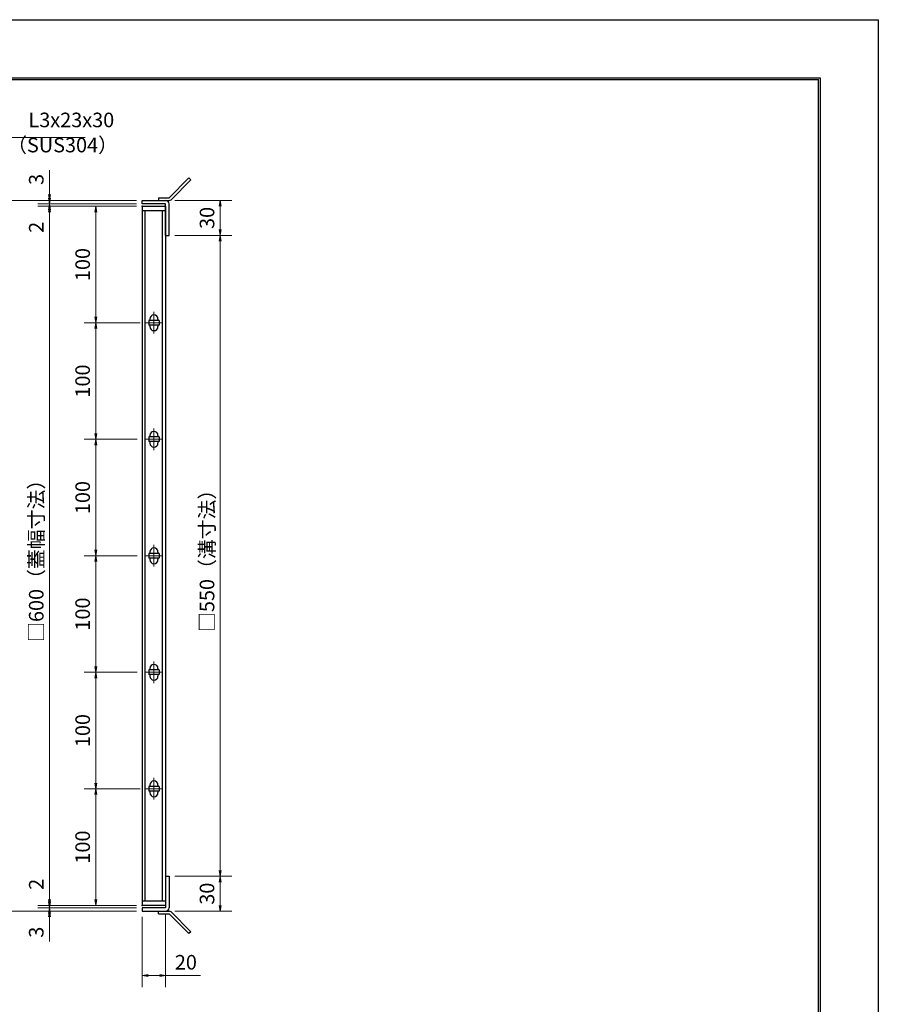
# Model space of a CAD drawing. Extents: x 0 to 2100, y 0 to 1485.
# Drawn here: x 1363 to 2100, y 640 to 1485 of the extents above; entities that cross this region are included whole.
import ezdxf

# ---------------------------------------------------------------- set-up
doc = ezdxf.new("R2010")
doc.units = 0
doc.header["$LTSCALE"] = 15
doc.header["$MEASUREMENT"] = 0
doc.linetypes.add('CENTER', pattern=[2, 1.25, -0.25, 0.25, -0.25])
doc.layers.get('0').update_dxf_attribs({"color": 5, "linetype": 'CONTINUOUS'})
doc.layers.get('DEFPOINTS').update_dxf_attribs({"color": 250, "linetype": 'CONTINUOUS'})
doc.layers.add('7-図\u3000枠', color=160, linetype='CONTINUOUS')
for name, color, linetype, lineweight in [('アンカー', 7, 'CONTINUOUS', 25), ('中心線', 6, 'CENTER', 18), ('寸法注釈', 30, 'CONTINUOUS', 18), ('枠', 7, 'CONTINUOUS', 25), ('蓋', 5, 'CONTINUOUS', 25)]:
    doc.layers.add(name, color=color, linetype=linetype, lineweight=lineweight)
doc.styles.add('BIGFONT', font='romans.shx', dxfattribs={"width": 0.7336, "bigfont": 'extfont.shx'})
doc.styles.get("Standard").update_dxf_attribs({"font": 'ROMANS.SHX', "width": 0.8, "height": 12.5, "bigfont": 'EXTFONT.SHX'})
doc.dimstyles.get("Standard").update_dxf_attribs({"dimscale": 5, "dimtxt": 12.5, "dimasz": 2, "dimexe": 0.5, "dimexo": 0.5, "dimgap": 0.5, "dimtad": 3, "dimdec": 4, "dimdsep": 46, "dimtxsty": 'Standard', "dimblk1": 'OPEN', "dimblk2": 'OPEN', "dimsah": 1, "dimcen": 0, "dimclrd": 30, "dimclre": 30, "dimclrt": 256, "dimadec": 4, "dimazin": 2, "dimtfac": 1, "dimtdec": 4, "dimtmove": 0, "dimatfit": 3, "dimldrblk": 'OPEN', "dimfxl": 0, "dimtolj": 1, "dimlwd": -1, "dimlwe": -1, "dimarcsym": 0})

# ---------------------------------------------------------------- blocks, each defined once
blk = doc.blocks.new('_OPEN')
at = {"color": 0, "linetype": 'ByBlock'}
for p, q in [((-1, 0.17), (0, 0)), ((0, 0), (-1, -0.17)), ((0, 0), (-1, 0))]:
    blk.add_line(p, q, dxfattribs=at)
blk = doc.blocks.new('*D135')
at = {"layer": 'DEFPOINTS', "color": 0}
for p in [(1491.62, 1299.84), (1491.57, 749.84), (1535.39, 749.84)]:
    blk.add_point(p, dxfattribs=at)
at = {"layer": '寸法注釈', "color": 30}
for p, q in [((1496.62, 1299.84), (1545.39, 1299.84)), ((1535.39, 1294.84), (1535.39, 754.84)), ((1496.57, 749.84), (1545.39, 749.84))]:
    blk.add_line(p, q, dxfattribs=at)
at = {"layer": '寸法注釈', "color": 30, "xscale": 5, "yscale": 5, "zscale": 5}
for p, rotation in [((1535.39, 1299.84), 90), ((1535.39, 749.84), 270)]:
    blk.add_blockref('_OPEN', p, dxfattribs=dict(at, rotation=rotation))
at = {"layer": '寸法注釈', "color": 7, "insert": (1524.14, 1024.84), "char_height": 12.5, "attachment_point": 5, "rotation": 90, "style": 'BIGFONT'}
blk.add_mtext('\\A1;□550（溝寸法）', dxfattribs=at)
blk = doc.blocks.new('_Dot')
at = {"color": 0, "linetype": 'ByBlock', "lineweight": -2}
blk.add_line((-0.5, 0), (-1, 0), dxfattribs=at)
at = {"color": 0, "linetype": 'ByBlock', "const_width": 0.5}
blk.add_lwpolyline([(-0.25, 0, 1), (0.25, 0, 1)], format="xyb", close=True, dxfattribs=at)
blk = doc.blocks.new('*D136')
at = {"layer": 'DEFPOINTS', "color": 0}
for p in [(1491.57, 749.84), (1491.62, 719.84), (1535.39, 719.84)]:
    blk.add_point(p, dxfattribs=at)
at = {"layer": '寸法注釈', "color": 30}
for p, q in [((1496.57, 749.84), (1545.39, 749.84)), ((1535.39, 744.84), (1535.39, 724.84)), ((1496.62, 719.84), (1545.39, 719.84))]:
    blk.add_line(p, q, dxfattribs=at)
at = {"layer": '寸法注釈', "color": 30, "xscale": 5, "yscale": 5, "zscale": 5}
for p, rotation in [((1535.39, 749.84), 90), ((1535.39, 719.84), 270)]:
    blk.add_blockref('_OPEN', p, dxfattribs=dict(at, rotation=rotation))
at = {"layer": '寸法注釈', "color": 7, "insert": (1524.14, 734.84), "char_height": 12.5, "attachment_point": 5, "rotation": 90, "style": 'BIGFONT'}
blk.add_mtext('\\A1;30', dxfattribs=at)
blk = doc.blocks.new('*D137')
at = {"layer": 'DEFPOINTS', "color": 0}
for p in [(1491.62, 1329.84), (1491.62, 1299.84), (1535.39, 1299.84)]:
    blk.add_point(p, dxfattribs=at)
at = {"layer": '寸法注釈', "color": 30}
for p, q in [((1496.62, 1329.84), (1545.39, 1329.84)), ((1535.39, 1324.84), (1535.39, 1304.84)), ((1496.62, 1299.84), (1545.39, 1299.84))]:
    blk.add_line(p, q, dxfattribs=at)
at = {"layer": '寸法注釈', "color": 30, "xscale": 5, "yscale": 5, "zscale": 5}
for p, rotation in [((1535.39, 1329.84), 90), ((1535.39, 1299.84), 270)]:
    blk.add_blockref('_OPEN', p, dxfattribs=dict(at, rotation=rotation))
at = {"layer": '寸法注釈', "color": 7, "insert": (1524.14, 1314.84), "char_height": 12.5, "attachment_point": 5, "rotation": 90, "style": 'BIGFONT'}
blk.add_mtext('\\A1;30', dxfattribs=at)
blk = doc.blocks.new('A$C6EB770D1')
at = {"layer": 'アンカー'}
for p, q in [((26.05, 19.3), (9.05, 2.3)), ((27.68, 17.68), (10.67, 0.67)), ((27.68, 17.68), (26.05, 19.3)), ((0, 2.3), (9.05, 2.3)), ((0, 2.3), (0, 0)), ((0, 0), (9.05, 0))]:
    blk.add_line(p, q, dxfattribs=at)
blk.add_arc((9.05, 2.3), 2.3, 270, 315, dxfattribs=at)
blk = doc.blocks.new('*D138')
at = {"layer": 'DEFPOINTS', "color": 0}
for p in [(1388.88, 1329.84), (1468.57, 1329.84), (1468.57, 1326.84)]:
    blk.add_point(p, dxfattribs=at)
at = {"layer": '寸法注釈', "color": 30}
for p, q in [((1388.88, 1334.84), (1388.88, 1355.95)), ((1463.57, 1329.84), (1378.88, 1329.84)), ((1463.57, 1326.84), (1378.88, 1326.84)), ((1388.88, 1326.84), (1388.88, 1329.84)), ((1388.88, 1321.84), (1388.88, 1316.84))]:
    blk.add_line(p, q, dxfattribs=at)
at = {"layer": '寸法注釈', "color": 30, "xscale": 5, "yscale": 5, "zscale": 5}
for p, rotation in [((1388.88, 1329.84), 270), ((1388.88, 1326.84), 90)]:
    blk.add_blockref('_OPEN', p, dxfattribs=dict(at, rotation=rotation))
at = {"layer": '寸法注釈', "color": 7, "insert": (1377.63, 1347.89), "char_height": 12.5, "attachment_point": 5, "rotation": 90, "style": 'BIGFONT'}
blk.add_mtext('\\A1;3', dxfattribs=at)
blk = doc.blocks.new('*D139')
at = {"layer": 'DEFPOINTS', "color": 0}
for p in [(1468.57, 1326.84), (1388.88, 1324.84), (1468.57, 1324.84)]:
    blk.add_point(p, dxfattribs=at)
at = {"layer": '寸法注釈', "color": 30}
for p, q in [((1388.88, 1331.84), (1388.88, 1336.84)), ((1463.57, 1326.84), (1378.88, 1326.84)), ((1388.88, 1326.84), (1388.88, 1324.84)), ((1463.57, 1324.84), (1378.88, 1324.84)), ((1388.88, 1319.84), (1388.88, 1298.72))]:
    blk.add_line(p, q, dxfattribs=at)
at = {"layer": '寸法注釈', "color": 30, "xscale": 5, "yscale": 5, "zscale": 5}
for p, rotation in [((1388.88, 1326.84), 270), ((1388.88, 1324.84), 90)]:
    blk.add_blockref('_OPEN', p, dxfattribs=dict(at, rotation=rotation))
at = {"layer": '寸法注釈', "color": 7, "insert": (1377.63, 1306.78), "char_height": 12.5, "attachment_point": 5, "rotation": 90, "style": 'BIGFONT'}
blk.add_mtext('\\A1;2', dxfattribs=at)
blk = doc.blocks.new('*D147')
at = {"layer": 'DEFPOINTS', "color": 0}
for p in [(1468.57, 1324.84), (1388.88, 724.84), (1468.57, 724.84)]:
    blk.add_point(p, dxfattribs=at)
at = {"layer": '寸法注釈', "color": 30}
for p, q in [((1463.57, 1324.84), (1378.88, 1324.84)), ((1388.88, 1319.84), (1388.88, 729.84)), ((1463.57, 724.84), (1378.88, 724.84))]:
    blk.add_line(p, q, dxfattribs=at)
at = {"layer": '寸法注釈', "color": 30, "xscale": 5, "yscale": 5, "zscale": 5}
for p, rotation in [((1388.88, 1324.84), 90), ((1388.88, 724.84), 270)]:
    blk.add_blockref('_OPEN', p, dxfattribs=dict(at, rotation=rotation))
at = {"layer": '寸法注釈', "color": 7, "insert": (1377.63, 1024.84), "char_height": 12.5, "attachment_point": 5, "rotation": 90, "style": 'BIGFONT'}
blk.add_mtext('\\A1;□600（蓋幅寸法）', dxfattribs=at)
blk = doc.blocks.new('*D148')
at = {"layer": 'DEFPOINTS', "color": 0}
for p in [(1471.76, 824.84), (1428.69, 724.84), (1468.57, 724.84)]:
    blk.add_point(p, dxfattribs=at)
at = {"layer": '寸法注釈', "color": 30}
for p, q in [((1466.76, 824.84), (1418.69, 824.84)), ((1428.69, 819.84), (1428.69, 729.84)), ((1463.57, 724.84), (1418.69, 724.84))]:
    blk.add_line(p, q, dxfattribs=at)
at = {"layer": '寸法注釈', "color": 30, "xscale": 5, "yscale": 5, "zscale": 5}
for p, rotation in [((1428.69, 824.84), 90), ((1428.69, 724.84), 270)]:
    blk.add_blockref('_OPEN', p, dxfattribs=dict(at, rotation=rotation))
at = {"layer": '寸法注釈', "color": 7, "insert": (1417.44, 774.84), "char_height": 12.5, "attachment_point": 5, "rotation": 90, "style": 'BIGFONT'}
blk.add_mtext('\\A1;100', dxfattribs=at)
blk = doc.blocks.new('*D149')
at = {"layer": 'DEFPOINTS', "color": 0}
for p in [(1468.57, 1329.84), (1351.49, 719.84), (1468.57, 719.84)]:
    blk.add_point(p, dxfattribs=at)
at = {"layer": '寸法注釈', "color": 30}
for p, q in [((1463.57, 1329.84), (1341.49, 1329.84)), ((1351.49, 1324.84), (1351.49, 724.84)), ((1463.57, 719.84), (1341.49, 719.84))]:
    blk.add_line(p, q, dxfattribs=at)
at = {"layer": '寸法注釈', "color": 30, "xscale": 5, "yscale": 5, "zscale": 5}
for p, rotation in [((1351.49, 1329.84), 90), ((1351.49, 719.84), 270)]:
    blk.add_blockref('_OPEN', p, dxfattribs=dict(at, rotation=rotation))
at = {"layer": '寸法注釈', "color": 7, "insert": (1340.24, 1024.84), "char_height": 12.5, "attachment_point": 5, "rotation": 90, "style": 'BIGFONT'}
blk.add_mtext('\\A1;□610（枠外寸法）', dxfattribs=at)
blk = doc.blocks.new('*D152')
at = {"layer": 'DEFPOINTS', "color": 0}
for p in [(1468.57, 719.84), (1488.57, 722.84), (1488.57, 664.74)]:
    blk.add_point(p, dxfattribs=at)
at = {"layer": '寸法注釈', "color": 30}
for p, q in [((1468.57, 714.84), (1468.57, 654.74)), ((1488.57, 717.84), (1488.57, 654.74)), ((1473.57, 664.74), (1483.57, 664.74)), ((1488.57, 664.74), (1518.42, 664.74))]:
    blk.add_line(p, q, dxfattribs=at)
at = {"layer": '寸法注釈', "color": 30, "xscale": 5, "yscale": 5, "zscale": 5, "rotation": 180}
blk.add_blockref('_OPEN', (1468.57, 664.74), dxfattribs=at)
at = {"layer": '寸法注釈', "color": 30, "xscale": 5, "yscale": 5, "zscale": 5}
blk.add_blockref('_OPEN', (1488.57, 664.74), dxfattribs=at)
at = {"layer": '寸法注釈', "color": 7, "insert": (1506, 675.99), "char_height": 12.5, "attachment_point": 5, "style": 'BIGFONT'}
blk.add_mtext('\\A1;20', dxfattribs=at)
blk = doc.blocks.new('*D153')
at = {"layer": 'DEFPOINTS', "color": 0}
for p in [(1388.88, 724.84), (1468.57, 724.84), (1468.57, 722.84)]:
    blk.add_point(p, dxfattribs=at)
at = {"layer": '寸法注釈', "color": 30}
for p, q in [((1388.88, 729.84), (1388.88, 750.95)), ((1463.57, 724.84), (1378.88, 724.84)), ((1463.57, 722.84), (1378.88, 722.84)), ((1388.88, 722.84), (1388.88, 724.84)), ((1388.88, 717.84), (1388.88, 712.84))]:
    blk.add_line(p, q, dxfattribs=at)
at = {"layer": '寸法注釈', "color": 30, "xscale": 5, "yscale": 5, "zscale": 5}
for p, rotation in [((1388.88, 724.84), 270), ((1388.88, 722.84), 90)]:
    blk.add_blockref('_OPEN', p, dxfattribs=dict(at, rotation=rotation))
at = {"layer": '寸法注釈', "color": 7, "insert": (1377.63, 742.89), "char_height": 12.5, "attachment_point": 5, "rotation": 90, "style": 'BIGFONT'}
blk.add_mtext('\\A1;2', dxfattribs=at)
blk = doc.blocks.new('*D154')
at = {"layer": 'DEFPOINTS', "color": 0}
for p in [(1388.88, 719.84), (1468.57, 722.84), (1468.57, 719.84)]:
    blk.add_point(p, dxfattribs=at)
at = {"layer": '寸法注釈', "color": 30}
for p, q in [((1388.88, 727.84), (1388.88, 732.84)), ((1463.57, 722.84), (1378.88, 722.84)), ((1463.57, 719.84), (1378.88, 719.84)), ((1388.88, 722.84), (1388.88, 719.84)), ((1388.88, 714.84), (1388.88, 693.72))]:
    blk.add_line(p, q, dxfattribs=at)
at = {"layer": '寸法注釈', "color": 30, "xscale": 5, "yscale": 5, "zscale": 5}
for p, rotation in [((1388.88, 722.84), 270), ((1388.88, 719.84), 90)]:
    blk.add_blockref('_OPEN', p, dxfattribs=dict(at, rotation=rotation))
at = {"layer": '寸法注釈', "color": 7, "insert": (1377.63, 701.78), "char_height": 12.5, "attachment_point": 5, "rotation": 90, "style": 'BIGFONT'}
blk.add_mtext('\\A1;3', dxfattribs=at)
blk = doc.blocks.new('A$C4F066A7F')
at = {"layer": 'アンカー'}
for p, q in [((0, 19.3), (9.05, 19.3)), ((0, 17), (0, 19.3)), ((0, 17), (9.05, 17)), ((26.05, 0), (9.05, 17)), ((27.68, 1.63), (10.67, 18.63)), ((27.68, 1.63), (26.05, 0))]:
    blk.add_line(p, q, dxfattribs=at)
blk.add_arc((9.05, 17), 2.3, 45, 90, dxfattribs=at)
blk = doc.blocks.new('*D155')
at = {"layer": 'DEFPOINTS', "color": 0}
for p in [(1469.26, 1224.84), (1428.69, 1124.84), (1468.57, 1124.84)]:
    blk.add_point(p, dxfattribs=at)
at = {"layer": '寸法注釈', "color": 30}
for p, q in [((1464.26, 1224.84), (1418.69, 1224.84)), ((1428.69, 1219.84), (1428.69, 1129.84)), ((1463.57, 1124.84), (1418.69, 1124.84))]:
    blk.add_line(p, q, dxfattribs=at)
at = {"layer": '寸法注釈', "color": 30, "xscale": 5, "yscale": 5, "zscale": 5}
for p, rotation in [((1428.69, 1224.84), 90), ((1428.69, 1124.84), 270)]:
    blk.add_blockref('_OPEN', p, dxfattribs=dict(at, rotation=rotation))
at = {"layer": '寸法注釈', "color": 7, "insert": (1417.44, 1174.84), "char_height": 12.5, "attachment_point": 5, "rotation": 90, "style": 'BIGFONT'}
blk.add_mtext('\\A1;100', dxfattribs=at)
blk = doc.blocks.new('*D156')
at = {"layer": 'DEFPOINTS', "color": 0}
for p in [(1468.57, 1324.84), (1428.69, 1224.84), (1471.76, 1224.84)]:
    blk.add_point(p, dxfattribs=at)
at = {"layer": '寸法注釈', "color": 30}
for p, q in [((1463.57, 1324.84), (1418.69, 1324.84)), ((1428.69, 1319.84), (1428.69, 1229.84)), ((1466.76, 1224.84), (1418.69, 1224.84))]:
    blk.add_line(p, q, dxfattribs=at)
at = {"layer": '寸法注釈', "color": 30, "xscale": 5, "yscale": 5, "zscale": 5}
for p, rotation in [((1428.69, 1324.84), 90), ((1428.69, 1224.84), 270)]:
    blk.add_blockref('_OPEN', p, dxfattribs=dict(at, rotation=rotation))
at = {"layer": '寸法注釈', "color": 7, "insert": (1417.44, 1274.84), "char_height": 12.5, "attachment_point": 5, "rotation": 90, "style": 'BIGFONT'}
blk.add_mtext('\\A1;100', dxfattribs=at)
blk = doc.blocks.new('*D107')
at = {"layer": 'DEFPOINTS', "color": 0}
for p in [(1469.26, 1124.84), (1428.69, 1024.84), (1468.57, 1024.84)]:
    blk.add_point(p, dxfattribs=at)
at = {"layer": '寸法注釈', "color": 30}
for p, q in [((1464.26, 1124.84), (1418.69, 1124.84)), ((1428.69, 1119.84), (1428.69, 1029.84)), ((1463.57, 1024.84), (1418.69, 1024.84))]:
    blk.add_line(p, q, dxfattribs=at)
at = {"layer": '寸法注釈', "color": 30, "xscale": 5, "yscale": 5, "zscale": 5}
for p, rotation in [((1428.69, 1124.84), 90), ((1428.69, 1024.84), 270)]:
    blk.add_blockref('_OPEN', p, dxfattribs=dict(at, rotation=rotation))
at = {"layer": '寸法注釈', "color": 7, "insert": (1417.44, 1074.84), "char_height": 12.5, "attachment_point": 5, "rotation": 90, "style": 'BIGFONT'}
blk.add_mtext('\\A1;100', dxfattribs=at)
blk = doc.blocks.new('*D108')
at = {"layer": 'DEFPOINTS', "color": 0}
for p in [(1469.26, 1024.84), (1428.69, 924.84), (1468.57, 924.84)]:
    blk.add_point(p, dxfattribs=at)
at = {"layer": '寸法注釈', "color": 30}
for p, q in [((1464.26, 1024.84), (1418.69, 1024.84)), ((1428.69, 1019.84), (1428.69, 929.84)), ((1463.57, 924.84), (1418.69, 924.84))]:
    blk.add_line(p, q, dxfattribs=at)
at = {"layer": '寸法注釈', "color": 30, "xscale": 5, "yscale": 5, "zscale": 5}
for p, rotation in [((1428.69, 1024.84), 90), ((1428.69, 924.84), 270)]:
    blk.add_blockref('_OPEN', p, dxfattribs=dict(at, rotation=rotation))
at = {"layer": '寸法注釈', "color": 7, "insert": (1417.44, 974.84), "char_height": 12.5, "attachment_point": 5, "rotation": 90, "style": 'BIGFONT'}
blk.add_mtext('\\A1;100', dxfattribs=at)
blk = doc.blocks.new('*D109')
at = {"layer": 'DEFPOINTS', "color": 0}
for p in [(1469.26, 924.84), (1428.69, 824.84), (1468.57, 824.84)]:
    blk.add_point(p, dxfattribs=at)
at = {"layer": '寸法注釈', "color": 30}
for p, q in [((1464.26, 924.84), (1418.69, 924.84)), ((1428.69, 919.84), (1428.69, 829.84)), ((1463.57, 824.84), (1418.69, 824.84))]:
    blk.add_line(p, q, dxfattribs=at)
at = {"layer": '寸法注釈', "color": 30, "xscale": 5, "yscale": 5, "zscale": 5}
for p, rotation in [((1428.69, 924.84), 90), ((1428.69, 824.84), 270)]:
    blk.add_blockref('_OPEN', p, dxfattribs=dict(at, rotation=rotation))
at = {"layer": '寸法注釈', "color": 7, "insert": (1417.44, 874.84), "char_height": 12.5, "attachment_point": 5, "rotation": 90, "style": 'BIGFONT'}
blk.add_mtext('\\A1;100', dxfattribs=at)

msp = doc.modelspace()

# ---------------------------------------------------------------- linework, layer by layer
at = {"layer": '7-図\u3000枠', "color": 253}
for p, q in [((75, 1435), (2050, 1435)), ((76.25, 1433.75), (2048.75, 1433.75)), ((2048.75, 51.25), (2048.75, 1433.75)), ((2050, 1435), (2050, 50))]:
    msp.add_line(p, q, dxfattribs=at)
at = {"layer": 'DEFPOINTS'}
for p, q in [((0, 1485), (2100, 1485)), ((2100, 1485), (2100, 0))]:
    msp.add_line(p, q, dxfattribs=at)
at = {"layer": '中心線'}
for p, q in [((1478.57, 1234.14), (1478.57, 1215.54)), ((1485.38, 1224.84), (1471.76, 1224.84)), ((1478.57, 1134.14), (1478.57, 1115.54)), ((1485.38, 1124.84), (1471.76, 1124.84)), ((1478.57, 1034.14), (1478.57, 1015.54)), ((1485.38, 1024.84), (1471.76, 1024.84)), ((1478.57, 934.14), (1478.57, 915.54)), ((1485.38, 924.84), (1471.76, 924.84)), ((1478.57, 834.14), (1478.57, 815.54)), ((1485.38, 824.84), (1471.76, 824.84))]:
    msp.add_line(p, q, dxfattribs=at)
at = {"layer": '枠'}
for p, q in [((1468.57, 1329.84), (1488.57, 1329.84)), ((1468.57, 1326.84), (1468.57, 1329.84)), ((1488.57, 1326.84), (1468.57, 1326.84)), ((1488.57, 1299.84), (1488.57, 1326.84)), ((1491.57, 1299.84), (1491.57, 1326.84)), ((1488.57, 1299.84), (1491.57, 1299.84)), ((1488.57, 749.84), (1488.57, 722.84)), ((1488.57, 749.84), (1491.57, 749.84)), ((1491.57, 749.84), (1491.57, 722.84)), ((1488.57, 722.84), (1468.57, 722.84)), ((1468.57, 722.84), (1468.57, 719.84)), ((1468.57, 719.84), (1488.57, 719.84))]:
    msp.add_line(p, q, dxfattribs=at)
for centre, start, end in [((1488.57, 1326.84), 0, 90), ((1488.57, 722.84), 270, 0)]:
    msp.add_arc(centre, 3, start, end, dxfattribs=at)
at = {"layer": '蓋'}
for p, q in [((1468.57, 1324.84), (1468.57, 724.84)), ((1468.57, 1324.84), (1488.57, 1324.84)), ((1488.57, 1320.84), (1468.57, 1320.84)), ((1471.07, 728.84), (1471.07, 1320.84)), ((1486.07, 728.84), (1486.07, 1320.84)), ((1488.57, 1324.84), (1488.57, 724.84)), ((1474.07, 1226.84), (1474.07, 1222.84)), ((1483.07, 1226.84), (1474.07, 1226.84)), ((1475.07, 1228.09), (1475.07, 1226.84)), ((1482.07, 1228.09), (1482.07, 1226.84)), ((1483.07, 1226.84), (1483.07, 1222.84)), ((1483.07, 1222.84), (1474.07, 1222.84)), ((1475.07, 1222.84), (1475.07, 1221.59)), ((1482.07, 1222.84), (1482.07, 1221.59)), ((1483.07, 1126.84), (1474.07, 1126.84)), ((1474.07, 1126.84), (1474.07, 1122.84)), ((1475.07, 1128.09), (1475.07, 1126.84)), ((1482.07, 1128.09), (1482.07, 1126.84)), ((1483.07, 1126.84), (1483.07, 1122.84)), ((1483.07, 1122.84), (1474.07, 1122.84)), ((1475.07, 1122.84), (1475.07, 1121.59)), ((1482.07, 1122.84), (1482.07, 1121.59)), ((1483.07, 1026.84), (1474.07, 1026.84)), ((1474.07, 1026.84), (1474.07, 1022.84)), ((1483.07, 1022.84), (1474.07, 1022.84)), ((1475.07, 1028.09), (1475.07, 1026.84)), ((1475.07, 1022.84), (1475.07, 1021.59)), ((1482.07, 1028.09), (1482.07, 1026.84)), ((1482.07, 1022.84), (1482.07, 1021.59)), ((1483.07, 1026.84), (1483.07, 1022.84)), ((1474.07, 926.84), (1474.07, 922.84)), ((1483.07, 926.84), (1474.07, 926.84)), ((1483.07, 922.84), (1474.07, 922.84)), ((1475.07, 928.09), (1475.07, 926.84)), ((1475.07, 922.84), (1475.07, 921.59)), ((1482.07, 928.09), (1482.07, 926.84)), ((1482.07, 922.84), (1482.07, 921.59)), ((1483.07, 926.84), (1483.07, 922.84)), ((1483.07, 826.84), (1474.07, 826.84)), ((1474.07, 826.84), (1474.07, 822.84)), ((1483.07, 822.84), (1474.07, 822.84)), ((1475.07, 828.09), (1475.07, 826.84)), ((1475.07, 822.84), (1475.07, 821.59)), ((1482.07, 828.09), (1482.07, 826.84)), ((1482.07, 822.84), (1482.07, 821.59)), ((1483.07, 826.84), (1483.07, 822.84)), ((1468.57, 728.84), (1488.57, 728.84)), ((1488.57, 724.84), (1468.57, 724.84))]:
    msp.add_line(p, q, dxfattribs=at)
for centre, start, end in [((1478.57, 1228.09), 0, 180), ((1478.57, 1221.59), 180, 0), ((1478.57, 1128.09), 0, 180), ((1478.57, 1121.59), 180, 0), ((1478.57, 1028.09), 0, 180), ((1478.57, 1021.59), 180, 0), ((1478.57, 928.09), 0, 180), ((1478.57, 921.59), 180, 0), ((1478.57, 828.09), 0, 180), ((1478.57, 821.59), 180, 0)]:
    msp.add_arc(centre, 3.5, start, end, dxfattribs=at)
at = {"layer": '蓋', "color": 7}
for p in [(1468.57, 1324.84), (1468.57, 724.84)]:
    msp.add_point(p, dxfattribs=at)

# ---------------------------------------------------------------- block references
at = {"layer": 'アンカー'}
for name, p in [('A$C6EB770D1', (1482.57, 1329.84)), ('A$C4F066A7F', (1482.57, 700.53))]:
    msp.add_blockref(name, p, dxfattribs=at)

# ---------------------------------------------------------------- texts
at = {"layer": '寸法注釈', "color": 7, "char_height": 12.5, "attachment_point": 7, "style": 'BIGFONT'}
for s, insert in [('B枠\u3000L3x23x30', (1325.64, 1388.81)), ('（SUS304）', (1352.61, 1367.25))]:
    msp.add_mtext(s, dxfattribs=dict(at, insert=insert))

# ---------------------------------------------------------------- dimensions: what is measured, and where the dimension line sits
at = {"layer": '寸法注釈'}
for base, p1, p2, override, picture, middle in [((1388.88, 1329.84), (1468.57, 1326.84), (1468.57, 1329.84), {"dimscale": 5, "dimtxt": 2.5, "dimasz": 1, "dimexe": 2, "dimexo": 1, "dimgap": 1, "dimtad": 3, "dimtih": 0, "dimtoh": 0, "dimdec": 1, "dimzin": 8, "dimtxsty": 'BIGFONT', "dimblk": 'Dot', "dimcen": -0.09, "dimclrd": 30, "dimclre": 30, "dimclrt": 7, "dimadec": 1, "dimtdec": 1, "dimtofl": 1, "dimldrblk": 'Dot', "dimtvp": 1, "dimtzin": 8}, '*D138', (1377.63, 1347.89)), ((1388.88, 1324.84), (1468.57, 1326.84), (1468.57, 1324.84), {"dimscale": 5, "dimtxt": 2.5, "dimasz": 1, "dimexe": 2, "dimexo": 1, "dimgap": 1, "dimtad": 3, "dimtih": 0, "dimtoh": 0, "dimdec": 1, "dimzin": 8, "dimtxsty": 'BIGFONT', "dimblk": 'Dot', "dimcen": -0.09, "dimclrd": 30, "dimclre": 30, "dimclrt": 7, "dimadec": 1, "dimtdec": 1, "dimtofl": 1, "dimldrblk": 'Dot', "dimtvp": 1, "dimtzin": 8}, '*D139', (1377.63, 1306.78)), ((1535.39, 1299.84), (1491.62, 1329.84), (1491.62, 1299.84), {"dimscale": 5, "dimtxt": 2.5, "dimasz": 1, "dimexe": 2, "dimexo": 1, "dimgap": 1, "dimtad": 3, "dimtih": 0, "dimtoh": 0, "dimdec": 1, "dimzin": 8, "dimtxsty": 'BIGFONT', "dimblk": 'Dot', "dimcen": -0.09, "dimclrd": 30, "dimclre": 30, "dimclrt": 7, "dimadec": 1, "dimtdec": 1, "dimtofl": 1, "dimldrblk": 'Dot', "dimtvp": 1, "dimtzin": 8}, '*D137', (1524.14, 1314.84)), ((1428.69, 1224.84), (1468.57, 1324.84), (1471.76, 1224.84), {"dimscale": 5, "dimtxt": 2.5, "dimasz": 1, "dimexe": 2, "dimexo": 1, "dimgap": 1, "dimtad": 3, "dimtih": 0, "dimtoh": 0, "dimdec": 1, "dimzin": 8, "dimtxsty": 'BIGFONT', "dimblk": 'Dot', "dimcen": -0.09, "dimclrd": 30, "dimclre": 30, "dimclrt": 7, "dimadec": 1, "dimtdec": 1, "dimtofl": 1, "dimldrblk": 'Dot', "dimtvp": 1, "dimtzin": 8}, '*D156', (1417.44, 1274.84)), ((1428.69, 1124.84), (1469.26, 1224.84), (1468.57, 1124.84), {"dimscale": 5, "dimtxt": 2.5, "dimasz": 1, "dimexe": 2, "dimexo": 1, "dimgap": 1, "dimtad": 3, "dimtih": 0, "dimtoh": 0, "dimdec": 1, "dimzin": 8, "dimtxsty": 'BIGFONT', "dimblk": 'Dot', "dimcen": -0.09, "dimclrd": 30, "dimclre": 30, "dimclrt": 7, "dimadec": 1, "dimtdec": 1, "dimtofl": 1, "dimtmove": 1, "dimldrblk": 'Dot', "dimtvp": 1, "dimtzin": 8}, '*D155', (1417.44, 1174.84)), ((1428.69, 1024.84), (1469.26, 1124.84), (1468.57, 1024.84), {"dimscale": 5, "dimtxt": 2.5, "dimasz": 1, "dimexe": 2, "dimexo": 1, "dimgap": 1, "dimtad": 3, "dimtih": 0, "dimtoh": 0, "dimdec": 1, "dimzin": 8, "dimtxsty": 'BIGFONT', "dimblk": 'Dot', "dimcen": -0.09, "dimclrd": 30, "dimclre": 30, "dimclrt": 7, "dimadec": 1, "dimtdec": 1, "dimtofl": 1, "dimtmove": 1, "dimldrblk": 'Dot', "dimtvp": 1, "dimtzin": 8}, '*D107', (1417.44, 1074.84)), ((1428.69, 924.84), (1469.26, 1024.84), (1468.57, 924.84), {"dimscale": 5, "dimtxt": 2.5, "dimasz": 1, "dimexe": 2, "dimexo": 1, "dimgap": 1, "dimtad": 3, "dimtih": 0, "dimtoh": 0, "dimdec": 1, "dimzin": 8, "dimtxsty": 'BIGFONT', "dimblk": 'Dot', "dimcen": -0.09, "dimclrd": 30, "dimclre": 30, "dimclrt": 7, "dimadec": 1, "dimtdec": 1, "dimtofl": 1, "dimtmove": 1, "dimldrblk": 'Dot', "dimtvp": 1, "dimtzin": 8}, '*D108', (1417.44, 974.84)), ((1428.69, 824.84), (1469.26, 924.84), (1468.57, 824.84), {"dimscale": 5, "dimtxt": 2.5, "dimasz": 1, "dimexe": 2, "dimexo": 1, "dimgap": 1, "dimtad": 3, "dimtih": 0, "dimtoh": 0, "dimdec": 1, "dimzin": 8, "dimtxsty": 'BIGFONT', "dimblk": 'Dot', "dimcen": -0.09, "dimclrd": 30, "dimclre": 30, "dimclrt": 7, "dimadec": 1, "dimtdec": 1, "dimtofl": 1, "dimtmove": 1, "dimldrblk": 'Dot', "dimtvp": 1, "dimtzin": 8}, '*D109', (1417.44, 874.84)), ((1428.69, 724.84), (1471.76, 824.84), (1468.57, 724.84), {"dimscale": 5, "dimtxt": 2.5, "dimasz": 1, "dimexe": 2, "dimexo": 1, "dimgap": 1, "dimtad": 3, "dimtih": 0, "dimtoh": 0, "dimdec": 1, "dimzin": 8, "dimtxsty": 'BIGFONT', "dimblk": 'Dot', "dimcen": -0.09, "dimclrd": 30, "dimclre": 30, "dimclrt": 7, "dimadec": 1, "dimtdec": 1, "dimtofl": 1, "dimtmove": 1, "dimldrblk": 'Dot', "dimtvp": 1, "dimtzin": 8}, '*D148', (1417.44, 774.84)), ((1388.88, 724.84), (1468.57, 722.84), (1468.57, 724.84), {"dimscale": 5, "dimtxt": 2.5, "dimasz": 1, "dimexe": 2, "dimexo": 1, "dimgap": 1, "dimtad": 3, "dimtih": 0, "dimtoh": 0, "dimdec": 1, "dimzin": 8, "dimtxsty": 'BIGFONT', "dimblk": 'Dot', "dimcen": -0.09, "dimclrd": 30, "dimclre": 30, "dimclrt": 7, "dimadec": 1, "dimtdec": 1, "dimtofl": 1, "dimldrblk": 'Dot', "dimtvp": 1, "dimtzin": 8}, '*D153', (1377.63, 742.89)), ((1535.39, 719.84), (1491.57, 749.84), (1491.62, 719.84), {"dimscale": 5, "dimtxt": 2.5, "dimasz": 1, "dimexe": 2, "dimexo": 1, "dimgap": 1, "dimtad": 3, "dimtih": 0, "dimtoh": 0, "dimdec": 1, "dimzin": 8, "dimtxsty": 'BIGFONT', "dimblk": 'Dot', "dimcen": -0.09, "dimclrd": 30, "dimclre": 30, "dimclrt": 7, "dimadec": 1, "dimtdec": 1, "dimtofl": 1, "dimtmove": 1, "dimldrblk": 'Dot', "dimtvp": 1, "dimtzin": 8}, '*D136', (1524.14, 734.84)), ((1388.88, 719.84), (1468.57, 722.84), (1468.57, 719.84), {"dimscale": 5, "dimtxt": 2.5, "dimasz": 1, "dimexe": 2, "dimexo": 1, "dimgap": 1, "dimtad": 3, "dimtih": 0, "dimtoh": 0, "dimdec": 1, "dimzin": 8, "dimtxsty": 'BIGFONT', "dimblk": 'Dot', "dimcen": -0.09, "dimclrd": 30, "dimclre": 30, "dimclrt": 7, "dimadec": 1, "dimtdec": 1, "dimtofl": 1, "dimldrblk": 'Dot', "dimtvp": 1, "dimtzin": 8}, '*D154', (1377.63, 701.78))]:
    dim = msp.add_linear_dim(base=base, p1=p1, p2=p2, angle=90, dimstyle='Standard', override=override, dxfattribs=at)
    dim.commit()
    dim.dimension.update_dxf_attribs({"geometry": picture, "text_midpoint": middle})
for base, p1, p2, text, override, picture, middle in [((1351.49, 719.84), (1468.57, 1329.84), (1468.57, 719.84), '□<>（枠外寸法）', {"dimscale": 5, "dimtxt": 2.5, "dimasz": 1, "dimexe": 2, "dimexo": 1, "dimgap": 1, "dimtad": 3, "dimtih": 0, "dimtoh": 0, "dimdec": 1, "dimzin": 8, "dimtxsty": 'BIGFONT', "dimblk": 'Dot', "dimcen": -0.09, "dimclrd": 30, "dimclre": 30, "dimclrt": 7, "dimadec": 1, "dimtdec": 1, "dimtofl": 1, "dimldrblk": 'Dot', "dimtvp": 1, "dimtzin": 8}, '*D149', (1340.24, 1024.84)), ((1388.88, 724.84), (1468.57, 1324.84), (1468.57, 724.84), '□<>（蓋幅寸法）', {"dimscale": 5, "dimtxt": 2.5, "dimasz": 1, "dimexe": 2, "dimexo": 1, "dimgap": 1, "dimtad": 3, "dimtih": 0, "dimtoh": 0, "dimdec": 1, "dimzin": 8, "dimtxsty": 'BIGFONT', "dimblk": 'Dot', "dimcen": -0.09, "dimclrd": 30, "dimclre": 30, "dimclrt": 7, "dimadec": 1, "dimtdec": 1, "dimtofl": 1, "dimtmove": 1, "dimldrblk": 'Dot', "dimtvp": 1, "dimtzin": 8}, '*D147', (1377.63, 1024.84)), ((1535.39, 749.84), (1491.62, 1299.84), (1491.57, 749.84), '□<>（溝寸法）', {"dimscale": 5, "dimtxt": 2.5, "dimasz": 1, "dimexe": 2, "dimexo": 1, "dimgap": 1, "dimtad": 3, "dimtih": 0, "dimtoh": 0, "dimdec": 1, "dimzin": 8, "dimtxsty": 'BIGFONT', "dimblk": 'Dot', "dimcen": -0.09, "dimclrd": 30, "dimclre": 30, "dimclrt": 7, "dimadec": 1, "dimtdec": 1, "dimtofl": 1, "dimtmove": 1, "dimldrblk": 'Dot', "dimtvp": 1, "dimtzin": 8}, '*D135', (1524.14, 1024.84))]:
    dim = msp.add_linear_dim(base=base, p1=p1, p2=p2, angle=90, text=text, dimstyle='Standard', override=override, dxfattribs=at)
    dim.commit()
    dim.dimension.update_dxf_attribs({"geometry": picture, "text_midpoint": middle})
dim = msp.add_linear_dim(base=(1488.57, 664.74), p1=(1468.57, 719.84), p2=(1488.57, 722.84), dimstyle='Standard', override={"dimscale": 5, "dimtxt": 2.5, "dimasz": 1, "dimexe": 2, "dimexo": 1, "dimgap": 1, "dimtad": 3, "dimtih": 0, "dimtoh": 0, "dimdec": 1, "dimzin": 8, "dimtxsty": 'BIGFONT', "dimblk": 'Dot', "dimcen": -0.09, "dimclrd": 30, "dimclre": 30, "dimclrt": 7, "dimadec": 1, "dimtdec": 1, "dimtofl": 1, "dimldrblk": 'Dot', "dimtvp": 1, "dimtzin": 8}, dxfattribs=at)
dim.commit()
dim.dimension.update_dxf_attribs({"geometry": '*D152', "text_midpoint": (1506, 675.99)})

# ---------------------------------------------------------------- leaders
at = {"layer": '寸法注釈', "annotation_type": 0, "has_hookline": 1, "hookline_direction": 0, "text_width": 94.06}
msp.add_leader([(1236.01, 1275.54), (1315.64, 1383.81), (1320.64, 1383.81)], dimstyle='Standard', override={"dimscale": 5, "dimtxt": 2.5, "dimasz": 1, "dimexe": 2, "dimexo": 1, "dimgap": 1, "dimtad": 3, "dimtih": 0, "dimtoh": 0, "dimdec": 1, "dimlfac": 0.2, "dimzin": 8, "dimtxsty": 'BIGFONT', "dimcen": -0.09, "dimclrd": 30, "dimclre": 30, "dimclrt": 7, "dimadec": 1, "dimtdec": 1, "dimtofl": 1, "dimldrblk": 'Dot', "dimtvp": 1, "dimtzin": 8}, dxfattribs=at)

doc.saveas('drawing.dxf')
